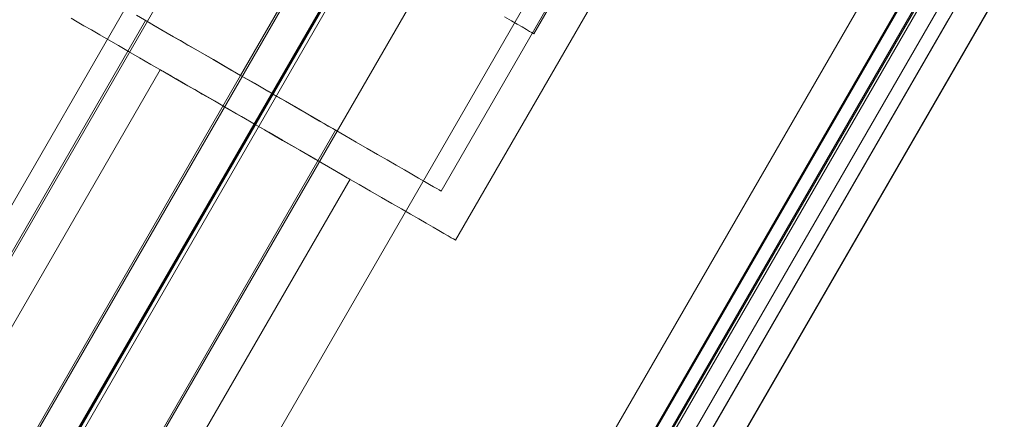
# Model space of a CAD drawing. Units: millimetres. Extents: x 1016 to 7733, y -54 to 5210.
# Drawn here: x 4779 to 4860, y 2010 to 2043 of the extents above; entities that cross this region are included whole.
import ezdxf

# ---------------------------------------------------------------- set-up
doc = ezdxf.new("R2010")
doc.units = ezdxf.units.MM
doc.header["$LTSCALE"] = 0.2
for name, color, linetype, lineweight in [('indv. brædder', 32, 'Continuous', 9), ('mål', 3, 'Continuous', 13), ('plader', 38, 'Continuous', 9), ('robinia', 32, 'Continuous', 9)]:
    doc.layers.add(name, color=color, linetype=linetype, lineweight=lineweight)

# ---------------------------------------------------------------- blocks, each defined once
blk = doc.blocks.new('LE 20411 kl.3 med gulv og tag-flat-1')
at = {"layer": 'indv. brædder', "flags": 128}
for points in [[(4279.198, 1582.453), (4295.124, 1610.024), (4787.308, 2462.911), (4279.198, 1582.453), (4361.412, 1534.977), (4869.521, 2415.434), (4842.15, 2462.911), (4869.521, 2415.434), (4377.337, 1562.547), (4295.124, 1610.024)], [(4340.516, 1683.437), (4790.219, 2462.909), (4829.121, 2440.411), (4540.942, 1940.871), (4495.945, 1862.977), (4457.043, 1885.476), (4372.247, 1738.473)], [(4788.784, 2460.489), (4829.121, 2440.411), (4359.967, 1627.235), (4340.516, 1683.437), (4372.247, 1738.473), (4411.149, 1715.975), (4359.967, 1627.235), (4829.121, 2440.411)], [(4360.013, 1627.233), (4829.183, 2440.409), (4868.084, 2417.906), (4866.689, 2415.463), (4868.084, 2417.906), (4418.364, 1638.485)], [(4505.867, 1914.932), (4506.343, 1914.649), (4506.897, 1914.327), (4507.515, 1913.979), (4508.197, 1913.58), (4508.931, 1913.156), (4509.729, 1912.705), (4510.565, 1912.216), (4511.466, 1911.688), (4512.406, 1911.148), (4513.384, 1910.581), (4514.401, 1910.002), (4515.443, 1909.397), (4516.512, 1908.779), (4517.606, 1908.149), (4518.713, 1907.505), (4519.82, 1906.861), (4520.953, 1906.218), (4522.072, 1905.574), (4523.192, 1904.918), (4524.286, 1904.287), (4525.38, 1903.656), (4526.449, 1903.039), (4527.491, 1902.434), (4528.508, 1901.842), (4529.486, 1901.275), (4530.426, 1900.735), (4531.327, 1900.22), (4532.164, 1899.731), (4532.962, 1899.28), (4533.695, 1898.843), (4534.378, 1898.456), (4534.995, 1898.096), (4535.549, 1897.787), (4536.025, 1897.504), (4536.437, 1897.259), (4536.784, 1897.066), (4537.042, 1896.912), (4537.235, 1896.809), (4537.351, 1896.744), (4537.389, 1896.719), (4537.351, 1896.744), (4537.235, 1896.809), (4537.042, 1896.912), (4536.784, 1897.066), (4536.437, 1897.259), (4536.025, 1897.504), (4535.549, 1897.787), (4534.995, 1898.096), (4534.378, 1898.456), (4533.695, 1898.843), (4532.962, 1899.28), (4532.164, 1899.731), (4531.327, 1900.22), (4530.426, 1900.735), (4529.486, 1901.275), (4528.508, 1901.842), (4527.491, 1902.434), (4526.449, 1903.039), (4525.38, 1903.656), (4524.286, 1904.287), (4523.192, 1904.918), (4522.072, 1905.574), (4520.953, 1906.218), (4519.82, 1906.861), (4518.713, 1907.505), (4517.606, 1908.149), (4516.512, 1908.779), (4515.443, 1909.397), (4514.401, 1910.002), (4513.384, 1910.581), (4512.406, 1911.148), (4511.466, 1911.688), (4510.565, 1912.216), (4509.729, 1912.705), (4508.931, 1913.156), (4508.197, 1913.58), (4507.515, 1913.979), (4506.897, 1914.327), (4506.343, 1914.649), (4505.867, 1914.932)], [(4411.212, 1716.026), (4495.993, 1862.996), (4534.981, 1840.492), (4579.901, 1918.382), (4540.999, 1940.885), (4495.993, 1862.996), (4534.981, 1840.492), (4450.113, 1693.522)], [(4557.379, 1931.356), (4537.389, 1896.719)], [(4528.74, 1901.713), (4528.701, 1901.739), (4528.585, 1901.803), (4528.405, 1901.906), (4528.148, 1902.06), (4527.813, 1902.253), (4527.427, 1902.472), (4526.964, 1902.743), (4526.449, 1903.039), (4525.882, 1903.36), (4525.277, 1903.721), (4524.621, 1904.094), (4523.926, 1904.493), (4523.205, 1904.905), (4522.471, 1905.343), (4521.712, 1905.78), (4520.953, 1906.218), (4520.18, 1906.656), (4519.434, 1907.093), (4518.687, 1907.518), (4517.966, 1907.943), (4517.271, 1908.342), (4516.615, 1908.715), (4516.01, 1909.075), (4515.443, 1909.397), (4514.929, 1909.693), (4514.465, 1909.964), (4514.079, 1910.182), (4513.757, 1910.375), (4513.5, 1910.517), (4513.307, 1910.633), (4513.191, 1910.697), (4513.152, 1910.71), (4488.182, 1867.423)], [(4513.191, 1910.697), (4513.307, 1910.633), (4513.5, 1910.517), (4513.757, 1910.375), (4514.079, 1910.182), (4514.465, 1909.964), (4514.929, 1909.693), (4515.443, 1909.397), (4516.01, 1909.075), (4516.615, 1908.715), (4517.271, 1908.342), (4517.966, 1907.943), (4518.687, 1907.518), (4519.434, 1907.093), (4520.18, 1906.656), (4520.953, 1906.218), (4521.712, 1905.78), (4522.471, 1905.343), (4523.205, 1904.905), (4523.926, 1904.493), (4524.621, 1904.094), (4525.277, 1903.721), (4525.882, 1903.36), (4526.449, 1903.039), (4526.964, 1902.743), (4527.427, 1902.472), (4527.813, 1902.253), (4528.148, 1902.06), (4528.405, 1901.906), (4528.585, 1901.803), (4528.701, 1901.739), (4528.74, 1901.713), (4503.756, 1858.413)]]:
    blk.add_lwpolyline(points, dxfattribs=at)
for points in [[(4462.49, 1886.885), (4533.451, 1845.889), (4574.408, 1916.888), (4503.447, 1957.884)], [(4462.49, 1886.885), (4503.447, 1957.884), (4574.408, 1916.888), (4533.451, 1845.889)], [(4520.953, 1906.218), (4540.929, 1940.855)], [(4576.866, 1915.473), (4535.896, 1844.473)], [(4536.9, 1843.881), (4577.87, 1914.893)], [(4495.969, 1862.918), (4520.953, 1906.218)]]:
    blk.add_lwpolyline(points, close=True, dxfattribs=at)
at = {"layer": 'plader', "flags": 128}
for points in [[(4324.432, 1593.585), (4825.959, 2462.911), (4324.432, 3332.424), (4324.432, 1593.585)], [(5853.793, 2448.983), (4850.573, 2448.983), (4348.963, 1579.55), (5853.793, 2448.983)]]:
    blk.add_lwpolyline(points, close=True, dxfattribs=at)
for points in [[(4825.959, 2462.911), (4841.999, 2462.911), (4340.472, 3332.424), (4340.472, 1593.585), (4841.999, 2462.911)], [(4850.573, 2448.983), (4842.519, 2462.911), (4340.909, 1593.479), (5845.739, 2462.911), (4842.519, 2462.911)]]:
    blk.add_lwpolyline(points, dxfattribs=at)
at = {"layer": 'robinia', "flags": 128}
for points in [[(4534.221, 1844.435), (4579.187, 1922.351), (5443.765, 2421.873), (5533.697, 2421.873)], [(5533.697, 2421.873), (4534.221, 1844.435), (4579.187, 1922.351), (5443.765, 2421.873), (5533.697, 2421.873)], [(4534.221, 1844.433), (4579.187, 1922.349), (5443.765, 2421.871), (5533.697, 2421.871)], [(5533.697, 2421.871), (4534.221, 1844.433), (4579.187, 1922.349), (5443.765, 2421.871), (5533.697, 2421.871)], [(4533.958, 1844.393), (4578.924, 1922.33), (4799.2, 2049.592), (4821.694, 2010.634), (4533.958, 1844.393)], [(4799.2, 2049.592), (4821.694, 2010.634), (4533.958, 1844.393), (4578.924, 1922.33)], [(4461.424, 1890.847), (4532.385, 1849.851), (4573.342, 1920.85), (4502.381, 1961.846)], [(4461.424, 1890.847), (4502.381, 1961.846), (4573.342, 1920.85), (4532.385, 1849.851)], [(4519.758, 1910.244), (4539.747, 1944.881)], [(4527.377, 1923.169), (4494.902, 1866.882)], [(4575.8, 1919.434), (4534.83, 1848.435)], [(4535.834, 1847.843), (4576.804, 1918.855)], [(4519.758, 1910.244), (4494.787, 1866.944)]]:
    blk.add_lwpolyline(points, close=True, dxfattribs=at)
for points in [[(4535.834, 1847.845), (4576.804, 1918.857), (4577.061, 1919.372), (4577.229, 1919.912), (4577.332, 1920.479), (4577.345, 1921.045), (4577.267, 1921.611), (4577.126, 1922.165), (4576.894, 1922.692), (4576.598, 1923.182), (4576.238, 1923.619), (4575.813, 1924.005), (4575.349, 1924.314), (4504.389, 1965.323), (4503.874, 1965.568), (4503.333, 1965.735), (4502.767, 1965.838), (4502.201, 1965.851), (4501.634, 1965.786)], [(4535.834, 1847.845), (4576.804, 1918.857), (4577.061, 1919.372), (4577.229, 1919.912), (4577.332, 1920.479), (4577.345, 1921.045), (4577.267, 1921.611), (4577.126, 1922.165), (4576.894, 1922.692), (4576.598, 1923.182), (4576.238, 1923.619), (4575.813, 1924.005), (4575.349, 1924.314), (4504.389, 1965.323), (4503.874, 1965.568), (4503.333, 1965.735), (4502.767, 1965.838), (4502.201, 1965.851), (4501.634, 1965.786)], [(4511.224, 1915.187), (4512.202, 1914.62), (4513.219, 1914.028), (4514.261, 1913.423), (4515.33, 1912.806), (4516.424, 1912.175), (4517.531, 1911.544), (4518.638, 1910.901), (4519.758, 1910.244), (4520.89, 1909.601), (4521.997, 1908.957), (4523.104, 1908.313), (4524.198, 1907.683), (4525.267, 1907.065), (4526.309, 1906.46), (4527.326, 1905.881), (4528.304, 1905.314), (4529.244, 1904.774), (4530.145, 1904.246), (4530.982, 1903.757), (4531.78, 1903.306), (4532.513, 1902.882), (4533.195, 1902.483), (4533.813, 1902.135), (4534.367, 1901.813), (4534.843, 1901.53), (4535.255, 1901.298), (4535.59, 1901.105), (4535.86, 1900.951), (4536.053, 1900.835), (4536.169, 1900.771), (4536.207, 1900.745), (4536.169, 1900.771), (4536.053, 1900.835), (4535.86, 1900.951), (4535.59, 1901.105), (4535.255, 1901.298), (4534.843, 1901.53), (4534.367, 1901.813), (4533.813, 1902.135), (4533.195, 1902.483), (4532.513, 1902.882), (4531.78, 1903.306), (4530.982, 1903.757), (4530.145, 1904.246), (4529.244, 1904.774), (4528.304, 1905.314), (4527.326, 1905.881), (4526.309, 1906.46), (4525.267, 1907.065), (4524.198, 1907.683), (4523.104, 1908.313), (4521.997, 1908.957), (4520.89, 1909.601), (4519.758, 1910.244), (4518.638, 1910.901), (4517.531, 1911.544), (4516.424, 1912.175), (4515.33, 1912.806), (4514.261, 1913.423), (4513.219, 1914.028), (4512.202, 1914.62), (4511.224, 1915.187)], [(4541.42, 1915.047), (4541.974, 1914.738), (4542.45, 1914.455), (4542.862, 1914.223), (4543.209, 1914.017), (4543.467, 1913.863), (4543.66, 1913.76), (4543.776, 1913.695), (4543.814, 1913.67), (4543.776, 1913.695), (4543.66, 1913.76), (4543.467, 1913.863), (4543.209, 1914.017), (4542.862, 1914.223), (4542.45, 1914.455), (4541.974, 1914.738), (4541.42, 1915.047)], [(4556.184, 1935.382), (4536.207, 1900.745)], [(4556.312, 1935.319), (4543.814, 1913.67)], [(4519.59, 1927.674), (4487.115, 1871.387)], [(4535.165, 1918.664), (4502.69, 1862.377)], [(4527.519, 1905.765), (4527.403, 1905.829), (4527.21, 1905.945), (4526.953, 1906.087), (4526.631, 1906.28), (4526.245, 1906.499), (4525.781, 1906.769), (4525.267, 1907.065), (4524.7, 1907.387), (4524.095, 1907.747), (4523.439, 1908.12), (4522.744, 1908.519), (4522.023, 1908.944), (4521.276, 1909.369), (4520.53, 1909.807), (4519.758, 1910.244), (4518.998, 1910.682), (4518.239, 1911.119), (4517.505, 1911.557), (4516.784, 1911.969), (4516.089, 1912.368), (4515.433, 1912.741), (4514.828, 1913.102), (4514.261, 1913.423), (4513.747, 1913.719), (4513.283, 1913.99), (4512.897, 1914.209), (4512.562, 1914.402), (4512.305, 1914.556), (4512.125, 1914.659), (4512.009, 1914.723), (4511.97, 1914.749), (4487, 1871.449)], [(4511.97, 1914.749), (4512.009, 1914.723), (4512.125, 1914.659), (4512.305, 1914.556), (4512.562, 1914.402), (4512.897, 1914.209), (4513.283, 1913.99), (4513.747, 1913.719), (4514.261, 1913.423), (4514.828, 1913.102), (4515.433, 1912.741), (4516.089, 1912.368), (4516.784, 1911.969), (4517.505, 1911.557), (4518.239, 1911.119), (4518.998, 1910.682), (4519.758, 1910.244), (4520.53, 1909.807), (4521.276, 1909.369), (4522.023, 1908.944), (4522.744, 1908.519), (4523.439, 1908.12), (4524.095, 1907.747), (4524.7, 1907.387), (4525.267, 1907.065), (4525.781, 1906.769), (4526.245, 1906.499), (4526.631, 1906.28), (4526.953, 1906.087), (4527.21, 1905.945), (4527.403, 1905.829), (4527.519, 1905.765), (4527.558, 1905.752), (4502.574, 1862.452)]]:
    blk.add_lwpolyline(points, dxfattribs=at)

msp = doc.modelspace()

# ---------------------------------------------------------------- block references
at = {"layer": 'mål'}
msp.add_blockref('LE 20411 kl.3 med gulv og tag-flat-1', (277.487, 127.683), dxfattribs=at)

doc.saveas('drawing.dxf')
